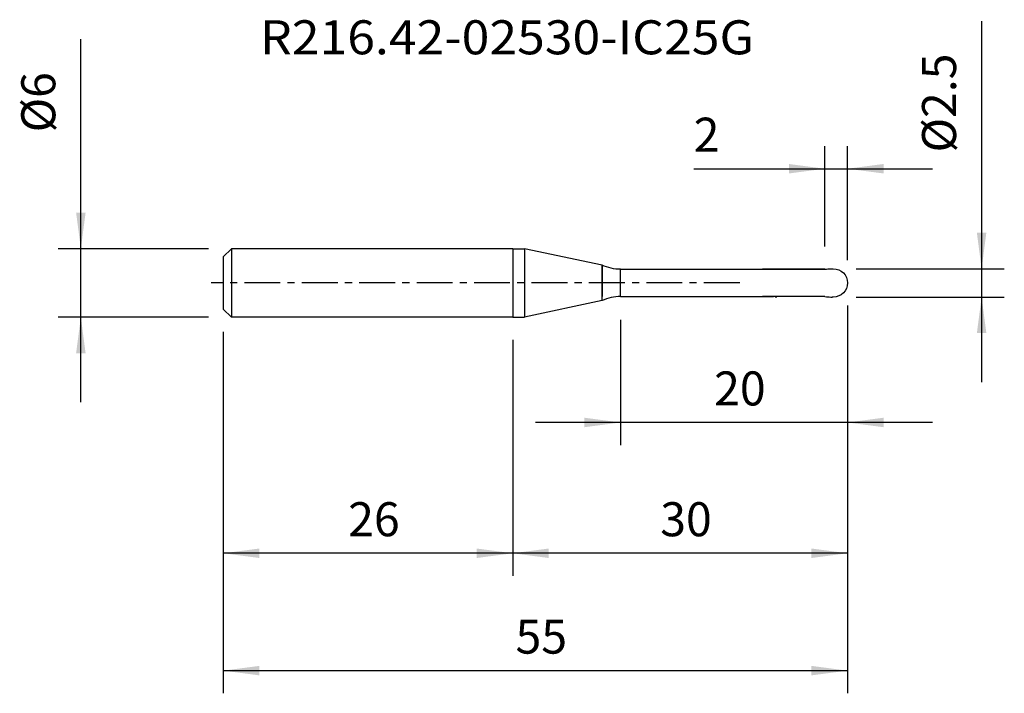
# Model space of a CAD drawing. Extents: x -43.4 to 43.3, y -36.2 to 23.2.
import ezdxf
from ezdxf.enums import TextEntityAlignment as Align

# ---------------------------------------------------------------- set-up
doc = ezdxf.new("R2010")
doc.units = 0
doc.header["$MEASUREMENT"] = 0
doc.linetypes.add('CENTER', pattern=[5.059896, 3.162435, -0.632487, 0.632487, -0.632487])
doc.layers.get('0').update_dxf_attribs({"linetype": 'CONTINUOUS'})
for name, color, linetype in [('1', 4, 'CONTINUOUS'), ('2', 7, 'CONTINUOUS'), ('SK1', 4, 'CONTINUOUS'), ('SK2', 7, 'CONTINUOUS'), ('SK4', 2, 'CENTER'), ('SK6', 5, 'CONTINUOUS')]:
    doc.layers.add(name, color=color, linetype=linetype)
doc.styles.add('SANDVIK_STYLE', font='simplex.shx', dxfattribs={"height": 3})
doc.styles.get("Standard").update_dxf_attribs({"font": 'simplex.shx'})
doc.dimstyles.new('SANDVIK_DIM', dxfattribs={"dimscale": 0, "dimtxt": 4.5, "dimasz": 4.57, "dimexe": 5, "dimexo": 0, "dimgap": 2.3, "dimtad": 1, "dimdsep": 46, "dimtxsty": 'SANDVIK_STYLE', "dimcen": 0.09, "dimclrd": 256, "dimclre": 256, "dimclrt": 256, "dimadec": 0, "dimazin": 0, "dimtfac": 1, "dimtofl": 0, "dimtmove": 2, "dimatfit": 3, "dimfxl": 1, "dimtolj": 1, "dimtzin": 0, "dimarcsym": 0})

# ---------------------------------------------------------------- blocks, each defined once
blk = doc.blocks.new('*D0')
for p, q in [((-38.054434, -10.52), (-38.054434, 21.477632)), ((-26.792893, 3.02), (-40.054434, 3.02)), ((-26.792893, -3.02), (-40.054434, -3.02))]:
    blk.add_line(p, q)
for points in [[(-38.054434, 3.02), (-38.472431, 6.195), (-37.636437, 6.195)], [(-38.054434, -3.02), (-37.636437, -6.195), (-38.472431, -6.195)]]:
    blk.add_solid(points)
blk.add_text('%%c6', height=3, rotation=90).set_placement((-40.304434, 13.275))
blk = doc.blocks.new('*D1')
for p, q in [((41.317512, 23.086579), (41.317512, -8.75)), ((30.25, 1.25), (43.317512, 1.25)), ((30.25, -1.25), (43.317512, -1.25))]:
    blk.add_line(p, q)
for points in [[(41.317512, 1.25), (40.899516, 4.425), (41.735509, 4.425)], [(41.317512, -1.25), (41.735509, -4.425), (40.899516, -4.425)]]:
    blk.add_solid(points)
blk.add_text('%%c2.5', height=3, rotation=90).set_placement((39.067512, 11.505))
blk = doc.blocks.new('*D2')
for p, q in [((27.506404, 3.200001), (27.506404, 12.067767)), ((29.5, 2), (29.5, 12.067767)), ((15.948773, 10.067767), (37, 10.067767))]:
    blk.add_line(p, q)
for points in [[(27.506404, 10.067767), (24.331404, 9.649771), (24.331404, 10.485764)], [(29.5, 10.067767), (32.675, 10.485764), (32.675, 9.649771)]]:
    blk.add_solid(points)
blk.add_text('2', height=3).set_placement((15.948773, 11.567767))
blk = doc.blocks.new('*D3')
for p, q in [((29.5, -2), (29.5, -14.303366)), ((9.5, -3.25), (9.5, -14.303366)), ((37, -12.303366), (2, -12.303366))]:
    blk.add_line(p, q)
for points in [[(9.5, -12.303366), (6.325, -12.721362), (6.325, -11.885369)], [(29.5, -12.303366), (32.675, -11.885369), (32.675, -12.721362)]]:
    blk.add_solid(points)
blk.add_text('20', height=3).set_placement((17.747368, -10.803366))
blk = doc.blocks.new('*D4')
for p, q in [((29.5, -2), (29.5, -25.834371)), ((0, -5.02), (0, -25.834371)), ((29.5, -23.834371), (0, -23.834371))]:
    blk.add_line(p, q)
for points in [[(0, -23.834371), (3.175, -23.416374), (3.175, -24.252368)], [(29.5, -23.834371), (26.325, -24.252368), (26.325, -23.416374)]]:
    blk.add_solid(points)
blk.add_text('30', height=3).set_placement((12.997368, -22.334371))
blk = doc.blocks.new('*D5')
for p, q in [((-25.5, -4.312893), (-25.5, -25.834371)), ((0, -5.02), (0, -25.834371)), ((0, -23.834371), (-25.5, -23.834371))]:
    blk.add_line(p, q)
for points in [[(-25.5, -23.834371), (-22.325, -23.416374), (-22.325, -24.252368)], [(0, -23.834371), (-3.175, -24.252368), (-3.175, -23.416374)]]:
    blk.add_solid(points)
blk.add_text('26', height=3).set_placement((-14.502632, -22.334371))
blk = doc.blocks.new('*D6')
for p, q in [((29.5, -2), (29.5, -36.182479)), ((-25.5, -4.312893), (-25.5, -36.182479)), ((-25.5, -34.182479), (29.5, -34.182479))]:
    blk.add_line(p, q)
for points in [[(-25.5, -34.182479), (-22.325, -33.764482), (-22.325, -34.600475)], [(29.5, -34.182479), (26.325, -34.600475), (26.325, -33.764482)]]:
    blk.add_solid(points)
blk.add_text('55', height=3).set_placement((0.247368, -32.682479))

msp = doc.modelspace()

# ---------------------------------------------------------------- linework, layer by layer
at = {"layer": '1'}
for p, q in [((0, 3.02), (1.02427, 3.02)), ((1.02427, 3.02), (1.02427, -3.02)), ((7.873, 1.564258), (1.02427, 3.02)), ((7.873, 1.564258), (7.873, -1.2)), ((7.873, -1.564258), (7.873, 1.564258)), ((7.873, -1.2), (7.873, 1.2)), ((9.5, -1.2), (9.5, 1.2)), ((9.5, 1.2), (27.506404, 1.2)), ((22, 1.2), (22.982811, 1.2)), ((27.506404, 1.2), (22, 1.2)), ((28.153701, 1.25), (28.25, 1.25)), ((7.873, -1.564258), (1.02427, -3.02)), ((9.5, -1.2), (22.982811, -1.2)), ((22.982811, -1.2), (22, -1.2)), ((27.506404, -1.2), (22, -1.2)), ((28.25, -1.25), (28.153701, -1.25)), ((0, -3.02), (1.02427, -3.02))]:
    msp.add_line(p, q, dxfattribs=at)
for points in [[(27.506404, 1.200001, 0), (27.637948, 1.215953, 0), (27.768495, 1.228929, 0), (27.898043, 1.238929, 0), (28.026595, 1.245952, 0), (28.154148, 1.25, 0)], [(15.75, -1.248836, 0), (15.75, -1.249258, 0), (15.75, -1.249585, 0), (15.75, -1.249817, 0), (15.75, -1.249954, 0), (15.75, -1.249995, 0)], [(23.154148, -1.25, 0), (23.186099, -1.249612, 0), (23.218049, -1.249224, 0), (23.25, -1.248836, 0)], [(27.506399, -1.2, 0), (27.637944, -1.215952, 0), (27.768492, -1.228929, 0), (27.898041, -1.238929, 0), (28.026594, -1.245952, 0), (28.154148, -1.25, 0)]]:
    msp.add_polyline3d(points, dxfattribs=at)
at = {"layer": '1', "extrusion": (0, 0, -1)}
for centre, radius, start, end in [((-9.541209, 5.199788), 4, 270.590281, 294.648618), ((-28.25, 0), 1.25, 90, 270)]:
    msp.add_arc(centre, radius, start, end, dxfattribs=at)
at = {"layer": '1'}
msp.add_arc((9.541209, -5.199788), 4, 90.590281, 114.648618, dxfattribs=at)
at = {"layer": 'SK1'}
for p, q in [((-25.5, 2.312893), (-24.792893, 3.02)), ((-24.792893, 3.02), (-24.792893, -3.02)), ((0, 3.02), (-24.792893, 3.02)), ((0, 3.02), (0, -3.02)), ((0, 3.02), (0, -3.02)), ((-25.5, 2.312893), (-25.5, -2.312893)), ((-24.792893, -3.02), (-25.5, -2.312893)), ((0, -3.02), (-24.792893, -3.02))]:
    msp.add_line(p, q, dxfattribs=at)
at = {"layer": 'SK4'}
msp.add_line((20, 0), (-26.569209, 0), dxfattribs=at)

# ---------------------------------------------------------------- texts
at = {"layer": 'SK6', "style": 'SANDVIK_STYLE', "width": 0.716362}
msp.add_text('R216.42-02530-IC25G      ', height=3, dxfattribs=at).set_placement((-22.260718, 20.155586), (27.168229, 20.155586), align=Align.FIT)

# ---------------------------------------------------------------- dimensions: what is measured, and where the dimension line sits
at = {"layer": '2'}
dim = msp.add_linear_dim(base=(41.317512, 1.25), p1=(30.25, -1.25), p2=(30.25, 1.25), angle=90, text='%%c2.5', dimstyle='SANDVIK_DIM', dxfattribs=at)
dim.commit()
dim.dimension.update_dxf_attribs({"geometry": '*D1', "text_midpoint": (39.067512, 11.505)})
dim = msp.add_linear_dim(base=(0, -23.834371), p1=(29.5, -2), p2=(0, -5.02), text='30', dimstyle='SANDVIK_DIM', dxfattribs=at)
dim.commit()
dim.dimension.update_dxf_attribs({"geometry": '*D4', "text_midpoint": (12.997368, -22.334371)})
at = {"layer": 'SK2'}
dim = msp.add_linear_dim(base=(-38.054434, -3.02), p1=(-26.792893, 3.02), p2=(-26.792893, -3.02), angle=90, text='%%c6', dimstyle='SANDVIK_DIM', dxfattribs=at)
dim.commit()
dim.dimension.update_dxf_attribs({"geometry": '*D0', "text_midpoint": (-40.304434, 13.275)})
for base, p1, p2, text, picture, middle in [((27.506404, 10.067767), (29.5, 2), (27.506404, 3.200001), '2', '*D2', (15.948773, 11.567767)), ((29.5, -34.182479), (-25.5, -4.312893), (29.5, -2), '55', '*D6', (0.247368, -32.682479)), ((9.5, -12.303366), (29.5, -2), (9.5, -3.25), '20', '*D3', (17.747368, -10.803366)), ((-25.5, -23.834371), (0, -5.02), (-25.5, -4.312893), '26', '*D5', (-14.502632, -22.334371))]:
    dim = msp.add_linear_dim(base=base, p1=p1, p2=p2, text=text, dimstyle='SANDVIK_DIM', dxfattribs=at)
    dim.commit()
    dim.dimension.update_dxf_attribs({"geometry": picture, "text_midpoint": middle})

doc.saveas('drawing.dxf')
